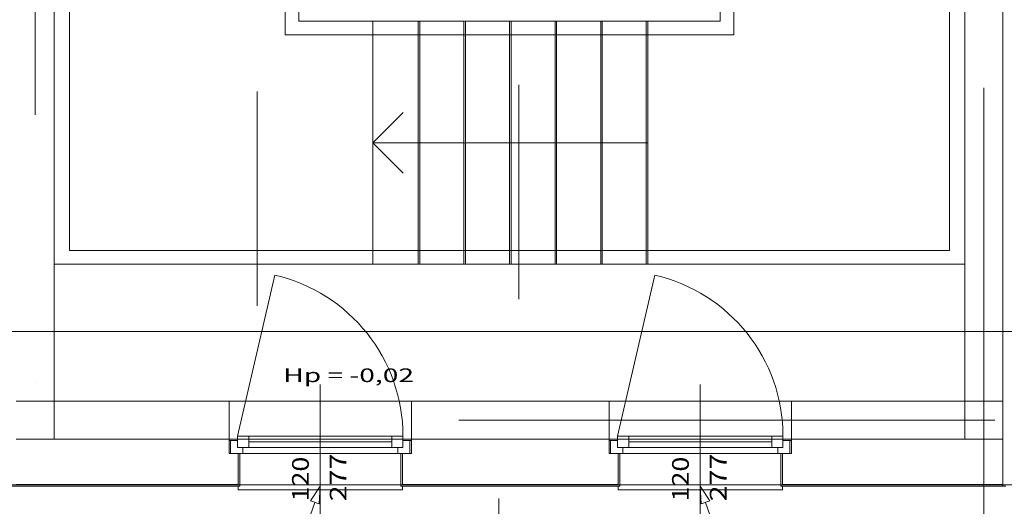
# Model space of a CAD drawing. Units: millimetres. Extents: x 10358 to 107858, y 11530 to 41230.
# Drawn here: x 34258 to 40736, y 15790 to 18993 of the extents above; entities that cross this region are included whole.
import ezdxf
from ezdxf.enums import TextEntityAlignment as Align

# ---------------------------------------------------------------- set-up
doc = ezdxf.new("R2010")
doc.units = ezdxf.units.MM
for name, color, linetype in [('AP_BALUSTRADY', 7, 'Continuous'), ('AP_BELKI - WIEŃCE', 7, 'Continuous'), ('AP_istniejące_ŚCIANY KONSTRUKCYJNE.ZEWN.', 7, 'Continuous'), ('AP_OPISY.budowlany', 7, 'Continuous'), ('AP_OSIE', 7, 'Continuous'), ('AP_SCHODY', 7, 'Continuous'), ('AP_SPADKI', 7, 'Continuous'), ('AP_STROPY.widoczne', 7, 'Continuous'), ('AP_SŁUPY', 7, 'Continuous'), ('AP_WINDY', 7, 'Continuous'), ('AP_ZT - OPASKA ŻWIROWA', 7, 'Continuous'), ('AP_ŚCIANY KONSTRUKCYJNE.WEWN.', 7, 'Continuous'), ('AP_ŚCIANY KONSTRUKCYJNE.ZEWN.', 7, 'Continuous'), ('ZNACZNIKI - PRZEKROJE.dodatkowe', 7, 'Continuous'), ('ZNACZNIKI - PRZEKROJE.widoczne', 7, 'Continuous')]:
    doc.layers.add(name, color=color, linetype=linetype)
doc.styles.add('Lucida Console', font='txt', dxfattribs={"height": 0.2})

msp = doc.modelspace()

# ---------------------------------------------------------------- linework, layer by layer
at = {"layer": 'AP_BALUSTRADY', "color": 8, "lineweight": 0}
for p, q in [((38955.5, 21642.5), (38955.5, 18892.5)), ((40375.5, 21642.5), (40375.5, 18892.5)), ((34585.5, 17472.5), (34585.5, 21582.5)), ((36005.5, 18892.5), (36005.5, 21582.5)), ((38955.5, 18892.5), (36005.5, 18892.5)), ((40375.5, 18892.5), (40375.5, 17472.5)), ((40375.5, 17472.5), (34585.5, 17472.5))]:
    msp.add_line(p, q, dxfattribs=at)
at = {"layer": 'AP_BELKI - WIEŃCE', "color": 8, "lineweight": 0}
for p, q in [((34485.5, 16482.5), (34485.5, 18612.5)), ((37060.5, 16482.5), (34485.5, 16482.5)), ((40725.5, 16482.5), (38150.5, 16482.5)), ((40725.5, 16482.5), (40725.5, 16232.5)), ((36935.5, 16232.5), (34235.5, 16232.5)), ((40725.5, 16232.5), (38025.5, 16232.5))]:
    msp.add_line(p, q, dxfattribs=at)
at = {"layer": 'AP_OPISY.budowlany', "color": 8, "lineweight": 0}
for p, q in [((36235.5, 15922.5), (36172.2, 15825.4)), ((36235.5, 15922.5), (36229.2, 15806.8)), ((38735.5, 15922.5), (38798.9, 15825.4)), ((38735.5, 15922.5), (38741.8, 15806.8)), ((36200.7, 15816.1), (36108.3, 15553.3)), ((36229.2, 15806.8), (36172.2, 15825.4)), ((38798.9, 15825.4), (38741.8, 15806.8)), ((38770.4, 15816.1), (38862.9, 15553.3))]:
    msp.add_line(p, q, dxfattribs=at)
at = {"layer": 'AP_OSIE', "color": 8, "lineweight": 0}
for p, q in [((34360.5, 21895), (34360.5, 18367.2)), ((40600.5, 18543.6), (40600.5, 15015.8)), ((34360.5, 16603.3), (34360.5, 16603.3)), ((35735, 16357.5), (35735, 16357.5)), ((37146.1, 16357.5), (40673.9, 16357.5))]:
    msp.add_line(p, q, dxfattribs=at)
at = {"layer": 'AP_SCHODY', "color": 8, "lineweight": 0}
for p, q in [((36580.5, 18982.5), (38390.5, 18982.5)), ((36580.5, 17382.5), (36580.5, 18982.5)), ((36880.5, 18982.5), (36880.5, 17382.5)), ((36890.5, 18982.5), (36890.5, 17382.5)), ((37180.5, 18982.5), (37180.5, 17382.5)), ((37190.5, 18982.5), (37190.5, 17382.5)), ((37480.5, 18982.5), (37480.5, 17382.5)), ((37490.5, 18982.5), (37490.5, 17382.5)), ((37780.5, 18982.5), (37780.5, 17382.5)), ((37790.5, 18982.5), (37790.5, 17382.5)), ((38080.5, 18982.5), (38080.5, 17382.5)), ((38090.5, 18982.5), (38090.5, 17382.5)), ((38380.5, 18982.5), (38380.5, 17382.5)), ((38390.5, 18982.5), (38390.5, 17382.5)), ((36580.5, 18182.5), (36780.5, 18382.5)), ((38390.5, 18182.5), (36580.5, 18182.5)), ((36780.5, 17982.5), (36580.5, 18182.5)), ((38390.5, 17382.5), (36580.5, 17382.5))]:
    msp.add_line(p, q, dxfattribs=at)
at = {"layer": 'AP_SPADKI', "color": 8, "lineweight": 0}
msp.add_line((37410, 15841.1), (37410, 15241.1), dxfattribs=at)
at = {"layer": 'AP_STROPY.widoczne', "color": 8, "lineweight": 0}
for p, q in [((34485.5, 17382.5), (34485.5, 19182.5)), ((36095.5, 19182.5), (36095.5, 18982.5)), ((38865.5, 18982.5), (38865.5, 19182.5)), ((40475.5, 19182.5), (40475.5, 17382.5)), ((36095.5, 18982.5), (36580.5, 18982.5)), ((36580.5, 18982.5), (36580.5, 17382.5)), ((38380.5, 17382.5), (38380.5, 18982.5)), ((38380.5, 18982.5), (38865.5, 18982.5)), ((36580.5, 17382.5), (34485.5, 17382.5)), ((40475.5, 17382.5), (38380.5, 17382.5))]:
    msp.add_line(p, q, dxfattribs=at)
at = {"layer": 'AP_SŁUPY', "color": 8, "lineweight": 0}
for p, q in [((34485.5, 16482.5), (34235.5, 16482.5)), ((34485.5, 16232.5), (34485.5, 16482.5)), ((40725.5, 16482.5), (40475.5, 16482.5)), ((40475.5, 16482.5), (40475.5, 16232.5)), ((40725.5, 16232.5), (40725.5, 16482.5)), ((34235.5, 16232.5), (34485.5, 16232.5)), ((40475.5, 16232.5), (40725.5, 16232.5))]:
    msp.add_line(p, q, dxfattribs=at)
at = {"layer": 'AP_WINDY', "color": 8, "lineweight": 0}
for p, q in [((35635.5, 16232.5), (35635.5, 16482.5)), ((36835.5, 16232.5), (36835.5, 16482.5)), ((38135.5, 16232.5), (38135.5, 16482.5)), ((39335.5, 16232.5), (39335.5, 16482.5)), ((35635.5, 16222.5), (35635.5, 16232.5)), ((35635.5, 16137.5), (35635.5, 16222.5)), ((36835.5, 16222.5), (36835.5, 16232.5)), ((36835.5, 16137.5), (36835.5, 16222.5)), ((38135.5, 16222.5), (38135.5, 16232.5)), ((38135.5, 16137.5), (38135.5, 16222.5)), ((39335.5, 16222.5), (39335.5, 16232.5)), ((39335.5, 16137.5), (39335.5, 16222.5)), ((35695.5, 16137.5), (35635.5, 16137.5)), ((35695.5, 16137.5), (35705.5, 16137.5)), ((35695.5, 15932.5), (35695.5, 16137.5)), ((35705.5, 16137.5), (35705.5, 15922.5)), ((36765.5, 16137.5), (36765.5, 15922.5)), ((36775.5, 16137.5), (36765.5, 16137.5)), ((36775.5, 15932.5), (36775.5, 16137.5)), ((36775.5, 16137.5), (36835.5, 16137.5)), ((38195.5, 16137.5), (38135.5, 16137.5)), ((38195.5, 16137.5), (38205.5, 16137.5)), ((38195.5, 15932.5), (38195.5, 16137.5)), ((38205.5, 16137.5), (38205.5, 15922.5)), ((39265.5, 16137.5), (39265.5, 15922.5)), ((39275.5, 16137.5), (39265.5, 16137.5)), ((39275.5, 15932.5), (39275.5, 16137.5)), ((39275.5, 16137.5), (39335.5, 16137.5)), ((35695.5, 15922.5), (35705.5, 15922.5)), ((36775.5, 15922.5), (36765.5, 15922.5)), ((38195.5, 15922.5), (38205.5, 15922.5)), ((39275.5, 15922.5), (39265.5, 15922.5))]:
    msp.add_line(p, q, dxfattribs=at)
at = {"layer": 'AP_ZT - OPASKA ŻWIROWA', "color": 8, "lineweight": 0}
msp.add_line((69785.5, 15932.5), (33935.5, 15932.4), dxfattribs=at)
at = {"layer": 'AP_ŚCIANY KONSTRUKCYJNE.WEWN.', "color": 8, "lineweight": 0}
for p, q in [((40475.5, 21582.5), (40475.5, 16482.5)), ((40725.5, 16482.5), (40725.5, 21582.5))]:
    msp.add_line(p, q, dxfattribs=at)
at = {"layer": 'AP_ŚCIANY KONSTRUKCYJNE.ZEWN.', "color": 8, "lineweight": 0}
for p, q in [((34485.5, 16482.5), (34485.5, 18992.5)), ((35691.5, 16251.5), (35936.3, 17311.6)), ((38191.5, 16251.5), (38436.3, 17311.6)), ((36235.5, 15672.5), (36235.5, 16592.5)), ((38735.5, 15672.5), (38735.5, 16592.5)), ((35635.5, 16482.5), (34485.5, 16482.5)), ((35635.5, 16482.5), (36835.5, 16482.5)), ((36835.5, 16482.5), (35635.5, 16482.5)), ((38135.5, 16482.5), (36835.5, 16482.5)), ((38135.5, 16482.5), (39335.5, 16482.5)), ((39335.5, 16482.5), (38135.5, 16482.5)), ((40465.5, 16482.5), (39335.5, 16482.5)), ((40475.5, 16482.5), (40465.5, 16482.5)), ((34485.5, 16232.5), (35635.5, 16232.5)), ((35691.5, 16222.5), (35635.5, 16222.5)), ((35635.5, 16137.5), (35635.5, 16222.5)), ((35645.5, 16137.5), (35645.5, 16222.5)), ((35765.5, 16251.5), (35691.5, 16251.5)), ((35691.5, 16251.5), (35691.5, 16177.5)), ((35691.5, 16177.5), (35691.5, 16222.5)), ((36705.5, 16251.5), (35765.5, 16251.5)), ((36705.5, 16251.5), (35765.5, 16251.5)), ((35765.5, 16177.5), (35765.5, 16251.5)), ((36705.5, 16214.5), (35765.5, 16214.5)), ((36779.5, 16251.5), (36705.5, 16251.5)), ((36705.5, 16251.5), (36705.5, 16177.5)), ((36779.5, 16177.5), (36779.5, 16251.5)), ((36835.5, 16222.5), (36779.5, 16222.5)), ((36779.5, 16222.5), (36779.5, 16177.5)), ((36825.5, 16137.5), (36825.5, 16222.5)), ((36835.5, 16232.5), (38135.5, 16232.5)), ((36835.5, 16137.5), (36835.5, 16222.5)), ((38191.5, 16222.5), (38135.5, 16222.5)), ((38135.5, 16137.5), (38135.5, 16222.5)), ((38145.5, 16137.5), (38145.5, 16222.5)), ((38265.5, 16251.5), (38191.5, 16251.5)), ((38191.5, 16251.5), (38191.5, 16177.5)), ((38191.5, 16177.5), (38191.5, 16222.5)), ((39205.5, 16251.5), (38265.5, 16251.5)), ((39205.5, 16251.5), (38265.5, 16251.5)), ((38265.5, 16177.5), (38265.5, 16251.5)), ((39205.5, 16214.5), (38265.5, 16214.5)), ((39279.5, 16251.5), (39205.5, 16251.5)), ((39205.5, 16251.5), (39205.5, 16177.5)), ((39279.5, 16177.5), (39279.5, 16251.5)), ((39335.5, 16222.5), (39279.5, 16222.5)), ((39279.5, 16222.5), (39279.5, 16177.5)), ((39325.5, 16137.5), (39325.5, 16222.5)), ((39335.5, 16232.5), (40475.5, 16232.5)), ((39335.5, 16137.5), (39335.5, 16222.5)), ((40725.5, 15962.5), (40725.5, 16232.5)), ((35635.5, 16137.5), (35725.5, 16137.5)), ((35695.5, 16137.5), (35635.5, 16137.5)), ((35725.5, 16177.5), (35691.5, 16177.5)), ((35691.5, 16177.5), (35765.5, 16177.5)), ((35725.5, 16137.5), (35725.5, 16177.5)), ((35725.5, 16137.5), (36745.5, 16137.5)), ((36705.5, 16177.5), (35765.5, 16177.5)), ((36705.5, 16177.5), (36779.5, 16177.5)), ((36779.5, 16177.5), (36745.5, 16177.5)), ((36745.5, 16177.5), (36745.5, 16137.5)), ((36745.5, 16137.5), (36835.5, 16137.5)), ((36775.5, 16137.5), (36835.5, 16137.5)), ((38135.5, 16137.5), (38225.5, 16137.5)), ((38195.5, 16137.5), (38135.5, 16137.5)), ((38225.5, 16177.5), (38191.5, 16177.5)), ((38191.5, 16177.5), (38265.5, 16177.5)), ((38225.5, 16137.5), (38225.5, 16177.5)), ((38225.5, 16137.5), (39245.5, 16137.5)), ((39205.5, 16177.5), (38265.5, 16177.5)), ((39205.5, 16177.5), (39279.5, 16177.5)), ((39279.5, 16177.5), (39245.5, 16177.5)), ((39245.5, 16177.5), (39245.5, 16137.5)), ((39245.5, 16137.5), (39335.5, 16137.5)), ((39275.5, 16137.5), (39335.5, 16137.5)), ((40725.5, 15962.5), (40725.5, 15932.5)), ((33935.5, 15922.5), (35695.5, 15922.5)), ((34235.5, 15932.5), (35695.5, 15932.5)), ((35695.5, 15897.5), (35695.5, 15922.5)), ((36775.5, 15897.5), (35695.5, 15897.5)), ((36775.5, 15932.5), (38195.5, 15932.5)), ((36775.5, 15922.5), (36775.5, 15897.5)), ((36775.5, 15922.5), (38195.5, 15922.5)), ((38195.5, 15897.5), (38195.5, 15922.5)), ((39275.5, 15897.5), (38195.5, 15897.5)), ((39275.5, 15932.5), (40725.5, 15932.5)), ((39275.5, 15922.5), (39275.5, 15897.5)), ((39275.5, 15922.5), (40725.5, 15922.5)), ((40725.5, 15932.5), (40725.5, 15922.5)), ((40745.5, 15922.5), (40725.5, 15922.5))]:
    msp.add_line(p, q, dxfattribs=at)
for centre in [(35691.5, 16251.5), (38191.5, 16251.5)]:
    msp.add_arc(centre, 1088, 0, 77, dxfattribs=at)
at = {"layer": 'ZNACZNIKI - PRZEKROJE.dodatkowe', "color": 8, "lineweight": 0}
msp.add_line((41841.2, 16939.9), (32466.3, 16939.9), dxfattribs=at)
at = {"layer": 'ZNACZNIKI - PRZEKROJE.widoczne', "color": 8, "lineweight": 0}
for p, q in [((37541.4, 17153.7), (37541.4, 18564.8)), ((35819.3, 17108.9), (35819.3, 18520))]:
    msp.add_line(p, q, dxfattribs=at)

# ---------------------------------------------------------------- texts
at = {"layer": 'AP_istniejące_ŚCIANY KONSTRUKCYJNE.ZEWN.', "color": 8, "lineweight": 0, "style": 'Lucida Console', "width": 0.994023}
msp.add_text('Hp = -0,02', height=90, dxfattribs=at).set_placement((35991.6, 16607.3), (36852.2, 16607.3), align=Align.FIT)
at = {"layer": 'AP_istniejące_ŚCIANY KONSTRUKCYJNE.ZEWN.', "color": 8, "lineweight": 0, "style": 'Lucida Console'}
for s, width, p, p2 in [('120', 0.925806, (36159.9, 15822.5), (36159.9, 16116.4)), ('277', 0.990774, (36408, 15822.5), (36408, 16137)), ('120', 0.925806, (38659.9, 15822.5), (38659.9, 16116.4)), ('277', 0.990774, (38908, 15822.5), (38908, 16137))]:
    msp.add_text(s, height=110, rotation=90, dxfattribs=dict(at, width=width)).set_placement(p, p2, align=Align.FIT)

doc.saveas('drawing.dxf')
